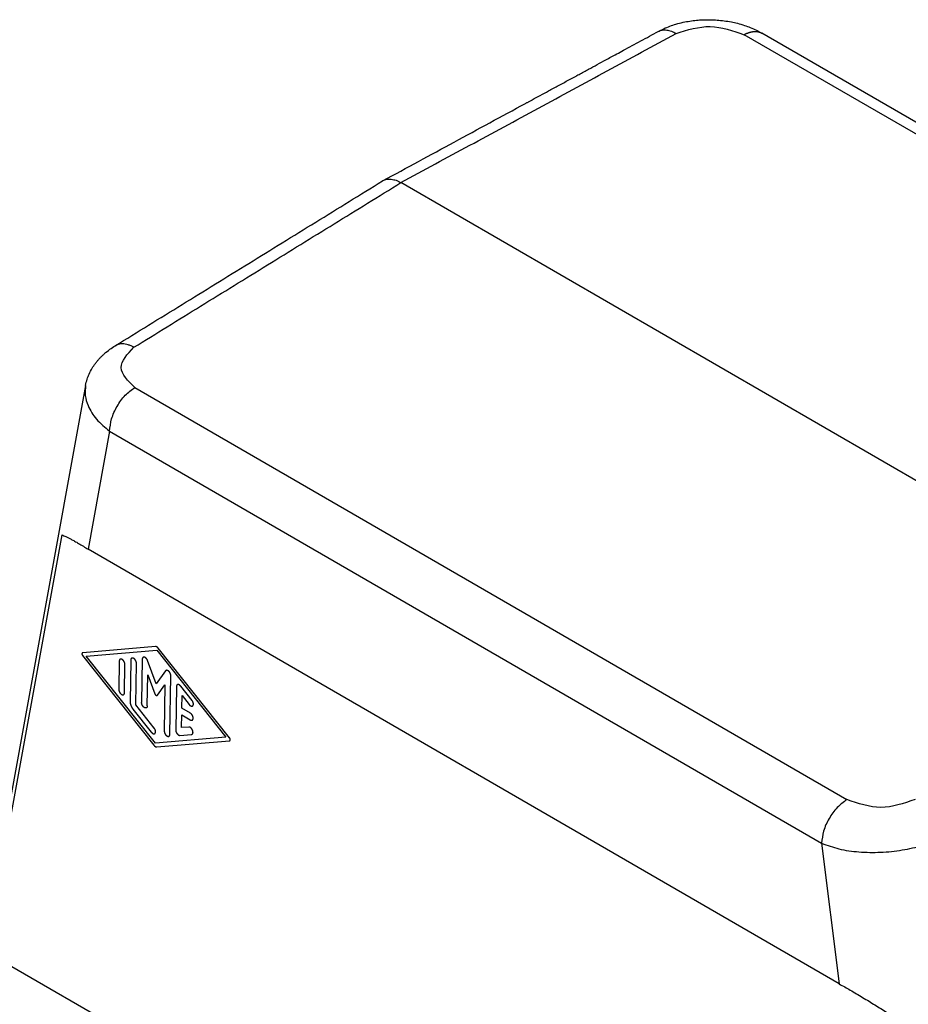
# Model space of a CAD drawing. Units: millimetres. Extents: x -297 to 0, y 0 to 210.
# Drawn here: x -283 to -268, y 160 to 177 of the extents above; entities that cross this region are included whole.
import ezdxf

# ---------------------------------------------------------------- set-up
doc = ezdxf.new("R2010")
doc.units = ezdxf.units.MM

msp = doc.modelspace()

# ---------------------------------------------------------------- linework, layer by layer
at = {"color": 2, "linetype": 'Continuous'}
for p, q in [((-259.173, 169.45), (-270.927, 176.253)), ((-263.566, 166.272), (-276.592, 173.811)), ((-280.985, 170.431), (-269.232, 163.629)), ((-281.402, 169.709), (-281.757, 167.762)), ((-281.402, 169.709), (-269.648, 162.907)), ((-282.191, 167.996), (-283.365, 161.555)), ((-269.357, 160.585), (-281.757, 167.762)), ((-280.645, 166.154), (-281.846, 166.051)), ((-281.787, 165.993), (-280.623, 166.093)), ((-280.623, 166.093), (-279.481, 164.658)), ((-279.421, 164.648), (-280.598, 166.127)), ((-281.847, 166.004), (-280.67, 164.525)), ((-280.646, 164.559), (-281.787, 165.993)), ((-281.052, 165.931), (-281.063, 165.244)), ((-280.862, 165.946), (-280.873, 165.229)), ((-281.243, 165.914), (-281.25, 165.447)), ((-281.156, 165.392), (-281.149, 165.859)), ((-280.969, 165.19), (-280.958, 165.876)), ((-280.631, 165.54), (-280.774, 165.923)), ((-280.779, 165.174), (-280.771, 165.687)), ((-280.771, 165.687), (-280.654, 165.373)), ((-280.479, 165.752), (-280.631, 165.54)), ((-280.406, 164.705), (-280.391, 165.673)), ((-280.613, 165.35), (-280.489, 165.523)), ((-280.489, 165.523), (-280.5, 164.76)), ((-280.299, 165.494), (-280.31, 164.776)), ((-280.041, 165.266), (-280.228, 165.5)), ((-280.209, 165.135), (-280.206, 165.345)), ((-280.206, 165.345), (-280.09, 165.198)), ((-281.017, 165.122), (-280.714, 164.741)), ((-280.666, 164.809), (-280.969, 165.19)), ((-280.068, 165.053), (-280.209, 165.135)), ((-280.214, 164.816), (-280.211, 165.026)), ((-280.211, 165.026), (-280.07, 164.944)), ((-280.095, 164.826), (-280.214, 164.816)), ((-279.481, 164.658), (-280.646, 164.559)), ((-280.24, 164.688), (-280.05, 164.704)), ((-280.623, 164.498), (-279.422, 164.6)), ((-269.648, 162.907), (-269.357, 160.585)), ((-268.328, 152.371), (-283.013, 160.87))]:
    msp.add_line(p, q, dxfattribs=at)
at = {"color": 4, "linetype": 'Continuous'}
for p, q in [((-270.633, 176.278), (-270.633, 176.278)), ((-258.88, 169.476), (-270.633, 176.278)), ((-281.798, 170.465), (-283.635, 160.386))]:
    msp.add_line(p, q, dxfattribs=at)
msp.add_arc((-276.793, 173.669), 0.2, 118.4677, 121.6501, dxfattribs=at)
for points, knots in [([(-272.345, 176.307), (-272.315, 176.323), (-272.252, 176.355), (-272.154, 176.395), (-272.048, 176.431), (-271.938, 176.458), (-271.824, 176.479), (-271.716, 176.492), (-271.603, 176.5), (-271.489, 176.501), (-271.372, 176.496), (-271.255, 176.484), (-271.143, 176.466), (-271.031, 176.44), (-270.928, 176.41), (-270.822, 176.372), (-270.726, 176.329), (-270.663, 176.295), (-270.633, 176.278)], [0, 0, 0, 0, 0.100762, 0.212742, 0.316433, 0.437541, 0.552275, 0.663198, 0.765743, 0.890354, 1.004663, 1.119236, 1.241924, 1.343201, 1.463477, 1.565454, 1.679249, 1.780372, 1.780372, 1.780372, 1.780372]), ([(-274.538, 175.118), (-274.532, 175.121), (-274.521, 175.127), (-274.497, 175.14), (-274.464, 175.158), (-274.394, 175.196), (-274.291, 175.251), (-274.147, 175.33), (-273.99, 175.415), (-273.862, 175.484), (-273.777, 175.53), (-273.734, 175.554), (-273.693, 175.576), (-273.639, 175.606), (-273.573, 175.641), (-273.473, 175.695), (-273.352, 175.761), (-273.228, 175.829), (-273.121, 175.887), (-273.025, 175.939), (-272.861, 176.027), (-272.633, 176.151), (-272.441, 176.255), (-272.345, 176.307)], [0, 0, 0, 0, 0.018303, 0.037231, 0.082972, 0.129023, 0.278908, 0.431489, 0.621819, 0.814759, 0.866917, 0.912268, 0.962885, 1.007568, 1.096853, 1.185476, 1.34952, 1.512114, 1.608999, 1.714073, 1.839429, 2.166716, 2.494003, 2.494003, 2.494003, 2.494003]), ([(-272.345, 176.307), (-272.345, 176.307), (-272.345, 176.307), (-272.345, 176.307), (-272.345, 176.307)], [0, 0, 0, 0, 0.00000559692, 0.00001119384, 0.00001119384, 0.00001119384, 0.00001119384]), ([(-281.798, 170.465), (-281.79, 170.499), (-281.776, 170.563), (-281.739, 170.658), (-281.693, 170.746), (-281.644, 170.817), (-281.604, 170.869), (-281.568, 170.909), (-281.53, 170.948), (-281.474, 171.001), (-281.402, 171.059), (-281.339, 171.1), (-281.309, 171.119)], [0, 0, 0, 0, 0.103834, 0.195874, 0.3062931, 0.3999325, 0.4539659, 0.5035835, 0.5619411, 0.6158869, 0.7344311, 0.8409293, 0.8409293, 0.8409293, 0.8409293]), ([(-281.309, 171.119), (-281.309, 171.119), (-281.309, 171.119), (-281.309, 171.119), (-281.309, 171.119), (-281.309, 171.119), (-281.309, 171.119)], [0, 0, 0, 0, 0.00001191053, 0.00002382105, 0.00003573154, 0.00004764202, 0.00004764202, 0.00004764202, 0.00004764202]), ([(-281.798, 170.465), (-281.798, 170.465), (-281.798, 170.465), (-281.798, 170.465), (-281.798, 170.465), (-281.798, 170.465), (-281.798, 170.465)], [0, 0, 0, 0, 0.000061564, 0.000123128, 0.000184692, 0.000246256, 0.000246256, 0.000246256, 0.000246256])]:
    msp.add_open_spline(points, degree=3, knots=knots, dxfattribs=at)
at = {"color": 2, "linetype": 'Continuous'}
for points, knots in [([(-272.345, 176.307), (-272.324, 176.316), (-272.279, 176.335), (-272.217, 176.333), (-272.167, 176.324), (-272.127, 176.311), (-272.088, 176.294), (-272.063, 176.28), (-272.052, 176.273)], [0, 0, 0, 0, 0.0695014, 0.1440197, 0.1794982, 0.2238555, 0.2683995, 0.3083065, 0.3083065, 0.3083065, 0.3083065]), ([(-272.052, 176.273), (-271.863, 176.332), (-271.486, 176.45), (-271.113, 176.318), (-270.927, 176.253)], [0, 0, 0, 0, 0.575614, 1.152605, 1.152605, 1.152605, 1.152605]), ([(-270.927, 176.253), (-270.923, 176.255), (-270.915, 176.259), (-270.903, 176.265), (-270.892, 176.27), (-270.88, 176.276), (-270.869, 176.28), (-270.857, 176.285), (-270.846, 176.289), (-270.834, 176.292), (-270.823, 176.296), (-270.812, 176.298), (-270.801, 176.301), (-270.79, 176.303), (-270.779, 176.304), (-270.768, 176.305), (-270.758, 176.306), (-270.747, 176.307), (-270.737, 176.306), (-270.726, 176.306), (-270.716, 176.305), (-270.706, 176.304), (-270.697, 176.302), (-270.687, 176.3), (-270.678, 176.297), (-270.669, 176.294), (-270.66, 176.291), (-270.651, 176.287), (-270.642, 176.283), (-270.637, 176.28), (-270.634, 176.279), (-270.633, 176.278), (-270.633, 176.278)], [0, 0, 0, 0, 0.0132331, 0.0262782, 0.0391338, 0.051799, 0.0642731, 0.0765564, 0.0886493, 0.1005533, 0.1122701, 0.1238025, 0.1351537, 0.1463276, 0.1573291, 0.1681636, 0.1788375, 0.1893576, 0.199732, 0.2099692, 0.2200786, 0.2300703, 0.2399553, 0.249745, 0.2594516, 0.269088, 0.2786672, 0.2882031, 0.2977095, 0.3072006, 0.3075207, 0.3078408, 0.3078408, 0.3078408, 0.3078408]), ([(-276.888, 173.844), (-276.867, 173.853), (-276.823, 173.871), (-276.761, 173.87), (-276.711, 173.861), (-276.67, 173.849), (-276.631, 173.833), (-276.604, 173.818), (-276.592, 173.811)], [0, 0, 0, 0, 0.0675235, 0.1400093, 0.1825827, 0.2206184, 0.2679796, 0.3101605, 0.3101605, 0.3101605, 0.3101605]), ([(-281.001, 171.093), (-281.017, 171.102), (-281.047, 171.118), (-281.095, 171.136), (-281.143, 171.147), (-281.19, 171.152), (-281.235, 171.148), (-281.269, 171.139), (-281.293, 171.128), (-281.304, 171.122), (-281.309, 171.119)], [0, 0, 0, 0, 0.0523814, 0.1033759, 0.1524578, 0.1993271, 0.2440083, 0.2869026, 0.3051481, 0.3232678, 0.3232678, 0.3232678, 0.3232678]), ([(-280.985, 170.431), (-281.097, 170.54), (-281.321, 170.756), (-281.108, 170.981), (-281.001, 171.093)], [0, 0, 0, 0, 0.399022, 0.7941818, 0.7941818, 0.7941818, 0.7941818]), ([(-281.798, 170.465), (-281.803, 170.409), (-281.813, 170.296), (-281.755, 170.1), (-281.623, 169.89), (-281.479, 169.772), (-281.402, 169.709)], [0, 0, 0, 0, 0.1656855, 0.3398955, 0.601433, 0.8970507, 0.8970507, 0.8970507, 0.8970507]), ([(-281.402, 169.709), (-281.394, 169.777), (-281.378, 169.921), (-281.283, 170.122), (-281.156, 170.304), (-281.04, 170.39), (-280.985, 170.431)], [0, 0, 0, 0, 0.2049093, 0.4310269, 0.6572517, 0.8624495, 0.8624495, 0.8624495, 0.8624495]), ([(-282.191, 167.996), (-282.169, 167.988), (-282.117, 167.968), (-282.057, 167.936), (-282.009, 167.911), (-281.978, 167.893), (-281.947, 167.876), (-281.897, 167.847), (-281.835, 167.81), (-281.782, 167.777), (-281.757, 167.762)], [0, 0, 0, 0, 0.0700782, 0.1681338, 0.2032334, 0.2335491, 0.2753228, 0.3096862, 0.4047292, 0.4946071, 0.4946071, 0.4946071, 0.4946071]), ([(-280.598, 166.127), (-280.599, 166.128), (-280.601, 166.13), (-280.604, 166.133), (-280.607, 166.136), (-280.61, 166.139), (-280.613, 166.142), (-280.616, 166.144), (-280.619, 166.146), (-280.622, 166.148), (-280.625, 166.149), (-280.627, 166.15), (-280.63, 166.152), (-280.633, 166.153), (-280.636, 166.153), (-280.639, 166.154), (-280.642, 166.154), (-280.644, 166.154), (-280.645, 166.154)], [0, 0, 0, 0, 0.00442326, 0.00872993, 0.01290226, 0.01692564, 0.02078845, 0.02448239, 0.02800212, 0.03134537, 0.03459063, 0.03780843, 0.04098718, 0.04411658, 0.04718847, 0.05019748, 0.05314175, 0.05602352, 0.05602352, 0.05602352, 0.05602352]), ([(-281.851, 166.05), (-281.851, 166.05), (-281.851, 166.05), (-281.852, 166.049), (-281.853, 166.049), (-281.853, 166.048), (-281.854, 166.047), (-281.855, 166.046), (-281.856, 166.045), (-281.856, 166.044), (-281.857, 166.043), (-281.857, 166.042), (-281.858, 166.041), (-281.858, 166.04), (-281.858, 166.038), (-281.858, 166.037), (-281.858, 166.036), (-281.858, 166.034), (-281.858, 166.033), (-281.858, 166.031), (-281.858, 166.03), (-281.858, 166.028), (-281.858, 166.026), (-281.857, 166.025), (-281.857, 166.023), (-281.856, 166.021), (-281.856, 166.019), (-281.855, 166.017), (-281.854, 166.016), (-281.853, 166.014), (-281.852, 166.012), (-281.851, 166.01), (-281.85, 166.009), (-281.849, 166.007), (-281.848, 166.005), (-281.847, 166.004), (-281.847, 166.004)], [0, 0, 0, 0, 0.00035328, 0.00070674, 0.00180222, 0.00290558, 0.00402099, 0.00515196, 0.0063012, 0.00747056, 0.00866097, 0.00987249, 0.01120483, 0.01255914, 0.01393282, 0.01532265, 0.0167249, 0.0181366, 0.01959281, 0.02111439, 0.02270059, 0.02434978, 0.02605954, 0.02782657, 0.02964669, 0.03151486, 0.03342528, 0.03537135, 0.03734588, 0.03934111, 0.04134893, 0.04336096, 0.04536874, 0.04736389, 0.04933829, 0.05128418, 0.05128418, 0.05128418, 0.05128418]), ([(-281.846, 166.051), (-281.846, 166.051), (-281.847, 166.051), (-281.848, 166.051), (-281.848, 166.051), (-281.849, 166.051), (-281.849, 166.051), (-281.85, 166.05), (-281.851, 166.05), (-281.851, 166.05), (-281.851, 166.05)], [0, 0, 0, 0, 0.000660941, 0.001316316, 0.001966718, 0.002612833, 0.003255428, 0.003895336, 0.004533448, 0.00517069, 0.00517069, 0.00517069, 0.00517069]), ([(-281.228, 165.944), (-281.229, 165.944), (-281.23, 165.943), (-281.232, 165.942), (-281.233, 165.941), (-281.235, 165.939), (-281.236, 165.938), (-281.237, 165.936), (-281.238, 165.934), (-281.239, 165.932), (-281.24, 165.93), (-281.241, 165.928), (-281.241, 165.925), (-281.242, 165.923), (-281.242, 165.921), (-281.242, 165.918), (-281.243, 165.916), (-281.243, 165.914), (-281.243, 165.914)], [0, 0, 0, 0, 0.00204118, 0.0040905, 0.0061553, 0.0082422, 0.01035679, 0.01250342, 0.0146851, 0.01690346, 0.01915879, 0.02145015, 0.02377549, 0.02613182, 0.02851536, 0.03092176, 0.03334619, 0.03578356, 0.03578356, 0.03578356, 0.03578356]), ([(-281.149, 165.859), (-281.149, 165.86), (-281.149, 165.863), (-281.149, 165.867), (-281.149, 165.871), (-281.15, 165.875), (-281.151, 165.88), (-281.152, 165.883), (-281.153, 165.886), (-281.154, 165.889), (-281.155, 165.891), (-281.156, 165.893), (-281.157, 165.896), (-281.158, 165.898), (-281.159, 165.9), (-281.16, 165.903), (-281.161, 165.905), (-281.163, 165.907), (-281.164, 165.909), (-281.165, 165.911), (-281.167, 165.914), (-281.168, 165.916), (-281.17, 165.918), (-281.171, 165.92), (-281.173, 165.922), (-281.174, 165.923), (-281.176, 165.925), (-281.178, 165.928), (-281.181, 165.93), (-281.184, 165.933), (-281.187, 165.936), (-281.19, 165.938), (-281.192, 165.939), (-281.193, 165.94), (-281.194, 165.941), (-281.195, 165.941), (-281.196, 165.942), (-281.198, 165.943), (-281.2, 165.944), (-281.203, 165.945), (-281.206, 165.946), (-281.208, 165.947), (-281.211, 165.947), (-281.213, 165.947), (-281.216, 165.947), (-281.218, 165.947), (-281.221, 165.947), (-281.223, 165.947), (-281.224, 165.946), (-281.226, 165.946), (-281.227, 165.945), (-281.228, 165.945), (-281.228, 165.944)], [0, 0, 0, 0, 0.0037292, 0.0076731, 0.0118276, 0.0161837, 0.0207284, 0.0254436, 0.0278583, 0.0303069, 0.0327859, 0.0352915, 0.0378198, 0.0403669, 0.0429284, 0.0455001, 0.0480775, 0.0506563, 0.0532318, 0.0557998, 0.0583557, 0.0608954, 0.0634146, 0.0659094, 0.0683759, 0.0708105, 0.0732098, 0.0755708, 0.0801661, 0.0845773, 0.0887897, 0.0927932, 0.094715, 0.0965828, 0.0974964, 0.0983978, 0.0992958, 0.1001923, 0.1037573, 0.1072776, 0.1099536, 0.1125891, 0.1151803, 0.1177249, 0.1202225, 0.1226752, 0.1250872, 0.1274652, 0.1288632, 0.1302544, 0.131641, 0.1330253, 0.1330253, 0.1330253, 0.1330253]), ([(-281.038, 165.962), (-281.038, 165.961), (-281.04, 165.961), (-281.041, 165.96), (-281.043, 165.958), (-281.044, 165.957), (-281.046, 165.955), (-281.047, 165.953), (-281.048, 165.951), (-281.049, 165.949), (-281.05, 165.947), (-281.05, 165.945), (-281.051, 165.943), (-281.052, 165.941), (-281.052, 165.938), (-281.052, 165.936), (-281.052, 165.933), (-281.052, 165.932), (-281.052, 165.931)], [0, 0, 0, 0, 0.00204118, 0.0040905, 0.0061553, 0.0082422, 0.01035679, 0.01250342, 0.0146851, 0.01690346, 0.01915879, 0.02145015, 0.02377549, 0.02613182, 0.02851536, 0.03092176, 0.03334619, 0.03578356, 0.03578356, 0.03578356, 0.03578356]), ([(-280.958, 165.876), (-280.958, 165.878), (-280.958, 165.88), (-280.959, 165.884), (-280.959, 165.888), (-280.96, 165.893), (-280.961, 165.897), (-280.962, 165.901), (-280.963, 165.904), (-280.964, 165.906), (-280.965, 165.908), (-280.965, 165.911), (-280.966, 165.913), (-280.968, 165.915), (-280.969, 165.918), (-280.97, 165.92), (-280.971, 165.922), (-280.972, 165.924), (-280.974, 165.927), (-280.975, 165.929), (-280.976, 165.931), (-280.978, 165.933), (-280.979, 165.935), (-280.981, 165.937), (-280.982, 165.939), (-280.984, 165.941), (-280.986, 165.943), (-280.988, 165.945), (-280.99, 165.948), (-280.994, 165.951), (-280.997, 165.953), (-281, 165.955), (-281.002, 165.957), (-281.003, 165.958), (-281.004, 165.958), (-281.005, 165.959), (-281.006, 165.959), (-281.007, 165.96), (-281.01, 165.961), (-281.013, 165.962), (-281.015, 165.963), (-281.018, 165.964), (-281.021, 165.964), (-281.023, 165.965), (-281.026, 165.965), (-281.028, 165.965), (-281.03, 165.964), (-281.032, 165.964), (-281.034, 165.964), (-281.035, 165.963), (-281.037, 165.962), (-281.037, 165.962), (-281.038, 165.962)], [0, 0, 0, 0, 0.0037292, 0.0076731, 0.0118276, 0.0161837, 0.0207284, 0.0254436, 0.0278583, 0.0303069, 0.0327859, 0.0352915, 0.0378198, 0.0403669, 0.0429284, 0.0455001, 0.0480775, 0.0506563, 0.0532318, 0.0557998, 0.0583557, 0.0608954, 0.0634146, 0.0659094, 0.0683759, 0.0708105, 0.0732098, 0.0755708, 0.0801661, 0.0845773, 0.0887897, 0.0927932, 0.094715, 0.0965828, 0.0974964, 0.0983978, 0.0992958, 0.1001923, 0.1037573, 0.1072776, 0.1099536, 0.1125891, 0.1151803, 0.1177249, 0.1202225, 0.1226752, 0.1250872, 0.1274652, 0.1288632, 0.1302544, 0.131641, 0.1330253, 0.1330253, 0.1330253, 0.1330253]), ([(-280.848, 165.977), (-280.848, 165.977), (-280.849, 165.976), (-280.851, 165.975), (-280.853, 165.973), (-280.854, 165.972), (-280.855, 165.97), (-280.857, 165.968), (-280.858, 165.966), (-280.859, 165.964), (-280.859, 165.962), (-280.86, 165.96), (-280.861, 165.958), (-280.861, 165.956), (-280.862, 165.953), (-280.862, 165.951), (-280.862, 165.948), (-280.862, 165.947), (-280.862, 165.946)], [0, 0, 0, 0, 0.00204118, 0.0040905, 0.0061553, 0.0082422, 0.01035679, 0.01250342, 0.0146851, 0.01690346, 0.01915879, 0.02145015, 0.02377549, 0.02613182, 0.02851536, 0.03092176, 0.03334619, 0.03578356, 0.03578356, 0.03578356, 0.03578356]), ([(-280.774, 165.923), (-280.774, 165.924), (-280.775, 165.926), (-280.777, 165.93), (-280.779, 165.933), (-280.78, 165.937), (-280.782, 165.94), (-280.785, 165.944), (-280.787, 165.947), (-280.789, 165.95), (-280.791, 165.953), (-280.794, 165.956), (-280.796, 165.959), (-280.799, 165.961), (-280.801, 165.964), (-280.804, 165.966), (-280.806, 165.968), (-280.809, 165.97), (-280.811, 165.972), (-280.814, 165.973), (-280.816, 165.975), (-280.819, 165.976), (-280.821, 165.977), (-280.824, 165.978), (-280.826, 165.979), (-280.829, 165.979), (-280.831, 165.98), (-280.833, 165.98), (-280.836, 165.98), (-280.838, 165.98), (-280.84, 165.98), (-280.842, 165.979), (-280.845, 165.978), (-280.846, 165.978), (-280.847, 165.977), (-280.847, 165.977), (-280.848, 165.977)], [0, 0, 0, 0, 0.0038629, 0.0077786, 0.011732, 0.0157073, 0.019688, 0.0236579, 0.0276007, 0.0315007, 0.035343, 0.0391137, 0.0428001, 0.0463911, 0.049877, 0.0532499, 0.0565035, 0.0596331, 0.0626357, 0.0655099, 0.0682875, 0.0710437, 0.0737761, 0.0764774, 0.0791415, 0.0817636, 0.0841698, 0.0865351, 0.0888596, 0.0911454, 0.0933961, 0.0956174, 0.0978162, 0.1000008, 0.1006244, 0.1012477, 0.1012477, 0.1012477, 0.1012477]), ([(-280.471, 165.759), (-280.471, 165.759), (-280.472, 165.758), (-280.473, 165.757), (-280.474, 165.757), (-280.475, 165.756), (-280.476, 165.755), (-280.477, 165.754), (-280.478, 165.753), (-280.479, 165.752), (-280.479, 165.752)], [0, 0, 0, 0, 0.00132083, 0.00264393, 0.00397137, 0.00530514, 0.00664709, 0.0079989, 0.00936208, 0.01073791, 0.01073791, 0.01073791, 0.01073791]), ([(-280.391, 165.673), (-280.391, 165.675), (-280.391, 165.677), (-280.392, 165.681), (-280.392, 165.685), (-280.393, 165.69), (-280.394, 165.694), (-280.395, 165.698), (-280.396, 165.701), (-280.397, 165.703), (-280.398, 165.705), (-280.398, 165.708), (-280.399, 165.71), (-280.401, 165.712), (-280.402, 165.715), (-280.403, 165.717), (-280.404, 165.719), (-280.405, 165.722), (-280.407, 165.724), (-280.408, 165.726), (-280.409, 165.728), (-280.411, 165.73), (-280.412, 165.732), (-280.414, 165.734), (-280.415, 165.736), (-280.417, 165.738), (-280.419, 165.74), (-280.421, 165.742), (-280.423, 165.745), (-280.427, 165.748), (-280.43, 165.75), (-280.433, 165.752), (-280.435, 165.754), (-280.436, 165.755), (-280.437, 165.755), (-280.438, 165.756), (-280.439, 165.756), (-280.44, 165.757), (-280.443, 165.758), (-280.446, 165.759), (-280.448, 165.76), (-280.451, 165.761), (-280.454, 165.761), (-280.456, 165.762), (-280.459, 165.762), (-280.461, 165.762), (-280.463, 165.761), (-280.465, 165.761), (-280.467, 165.761), (-280.468, 165.76), (-280.47, 165.759), (-280.47, 165.759), (-280.471, 165.759)], [0, 0, 0, 0, 0.0037292, 0.0076731, 0.0118276, 0.0161837, 0.0207284, 0.0254436, 0.0278583, 0.0303069, 0.0327859, 0.0352915, 0.0378198, 0.0403669, 0.0429284, 0.0455001, 0.0480775, 0.0506563, 0.0532318, 0.0557998, 0.0583557, 0.0608954, 0.0634146, 0.0659094, 0.0683759, 0.0708105, 0.0732098, 0.0755708, 0.0801661, 0.0845773, 0.0887897, 0.0927932, 0.094715, 0.0965828, 0.0974964, 0.0983978, 0.0992958, 0.1001923, 0.1037573, 0.1072776, 0.1099536, 0.1125891, 0.1151803, 0.1177249, 0.1202225, 0.1226752, 0.1250872, 0.1274652, 0.1288632, 0.1302544, 0.131641, 0.1330253, 0.1330253, 0.1330253, 0.1330253]), ([(-281.25, 165.447), (-281.25, 165.445), (-281.25, 165.443), (-281.249, 165.439), (-281.249, 165.435), (-281.248, 165.43), (-281.247, 165.426), (-281.246, 165.422), (-281.245, 165.419), (-281.244, 165.417), (-281.244, 165.415), (-281.243, 165.412), (-281.242, 165.41), (-281.241, 165.408), (-281.239, 165.405), (-281.238, 165.403), (-281.237, 165.401), (-281.236, 165.398), (-281.234, 165.396), (-281.233, 165.394), (-281.232, 165.392), (-281.23, 165.39), (-281.229, 165.388), (-281.227, 165.386), (-281.226, 165.384), (-281.224, 165.382), (-281.223, 165.38), (-281.22, 165.378), (-281.218, 165.375), (-281.214, 165.372), (-281.211, 165.37), (-281.208, 165.368), (-281.206, 165.366), (-281.205, 165.365), (-281.204, 165.365), (-281.203, 165.364), (-281.202, 165.364), (-281.201, 165.363), (-281.198, 165.362), (-281.195, 165.361), (-281.193, 165.36), (-281.19, 165.359), (-281.188, 165.359), (-281.185, 165.358), (-281.182, 165.358), (-281.18, 165.358), (-281.178, 165.359), (-281.176, 165.359), (-281.174, 165.359), (-281.173, 165.36), (-281.171, 165.361), (-281.171, 165.361), (-281.17, 165.361)], [0, 0, 0, 0, 0.0037292, 0.0076731, 0.0118276, 0.0161837, 0.0207284, 0.0254436, 0.0278583, 0.0303069, 0.0327859, 0.0352915, 0.0378198, 0.0403669, 0.0429284, 0.0455001, 0.0480775, 0.0506563, 0.0532318, 0.0557998, 0.0583557, 0.0608954, 0.0634146, 0.0659094, 0.0683759, 0.0708105, 0.0732098, 0.0755708, 0.0801661, 0.0845773, 0.0887897, 0.0927932, 0.094715, 0.0965828, 0.0974964, 0.0983978, 0.0992958, 0.1001923, 0.1037573, 0.1072776, 0.1099536, 0.1125891, 0.1151803, 0.1177249, 0.1202225, 0.1226752, 0.1250872, 0.1274652, 0.1288632, 0.1302544, 0.131641, 0.1330253, 0.1330253, 0.1330253, 0.1330253]), ([(-280.284, 165.525), (-280.285, 165.524), (-280.286, 165.523), (-280.288, 165.522), (-280.289, 165.521), (-280.291, 165.519), (-280.292, 165.518), (-280.293, 165.516), (-280.294, 165.514), (-280.295, 165.512), (-280.296, 165.51), (-280.297, 165.508), (-280.298, 165.506), (-280.298, 165.503), (-280.298, 165.501), (-280.299, 165.498), (-280.299, 165.496), (-280.299, 165.494), (-280.299, 165.494)], [0, 0, 0, 0, 0.00204118, 0.0040905, 0.0061553, 0.0082422, 0.01035679, 0.01250342, 0.0146851, 0.01690346, 0.01915879, 0.02145015, 0.02377549, 0.02613182, 0.02851536, 0.03092176, 0.03334619, 0.03578356, 0.03578356, 0.03578356, 0.03578356]), ([(-280.228, 165.5), (-280.228, 165.501), (-280.229, 165.502), (-280.231, 165.504), (-280.233, 165.506), (-280.235, 165.508), (-280.237, 165.51), (-280.238, 165.512), (-280.24, 165.513), (-280.243, 165.515), (-280.246, 165.518), (-280.248, 165.52), (-280.25, 165.521), (-280.251, 165.521), (-280.252, 165.522), (-280.253, 165.522), (-280.255, 165.523), (-280.256, 165.524), (-280.258, 165.525), (-280.26, 165.525), (-280.262, 165.526), (-280.264, 165.526), (-280.266, 165.527), (-280.267, 165.527), (-280.269, 165.527), (-280.271, 165.528), (-280.273, 165.528), (-280.275, 165.527), (-280.276, 165.527), (-280.278, 165.527), (-280.28, 165.527), (-280.281, 165.526), (-280.283, 165.525), (-280.284, 165.525), (-280.284, 165.525)], [0, 0, 0, 0, 0.00275019, 0.0054591, 0.00812212, 0.01073508, 0.01329422, 0.01579624, 0.01823828, 0.02061796, 0.0251825, 0.02948055, 0.03051305, 0.03152867, 0.03253396, 0.03353742, 0.03553748, 0.03752609, 0.03950049, 0.04145812, 0.04339665, 0.04531408, 0.04720876, 0.04907951, 0.05092563, 0.052747, 0.05454412, 0.0563181, 0.05807072, 0.0598044, 0.06152215, 0.0632275, 0.06492442, 0.06661719, 0.06661719, 0.06661719, 0.06661719]), ([(-281.17, 165.361), (-281.17, 165.362), (-281.168, 165.362), (-281.167, 165.363), (-281.165, 165.365), (-281.164, 165.366), (-281.162, 165.368), (-281.161, 165.37), (-281.16, 165.372), (-281.159, 165.374), (-281.158, 165.376), (-281.158, 165.378), (-281.157, 165.38), (-281.156, 165.382), (-281.156, 165.385), (-281.156, 165.387), (-281.156, 165.39), (-281.156, 165.391), (-281.156, 165.392)], [0, 0, 0, 0, 0.00204118, 0.0040905, 0.0061553, 0.0082422, 0.01035679, 0.01250342, 0.0146851, 0.01690346, 0.01915879, 0.02145015, 0.02377549, 0.02613182, 0.02851536, 0.03092176, 0.03334619, 0.03578356, 0.03578356, 0.03578356, 0.03578356]), ([(-280.654, 165.373), (-280.654, 165.373), (-280.653, 165.372), (-280.652, 165.37), (-280.652, 165.368), (-280.651, 165.366), (-280.65, 165.365), (-280.649, 165.363), (-280.648, 165.361), (-280.646, 165.36), (-280.645, 165.358), (-280.644, 165.357), (-280.643, 165.355), (-280.642, 165.354), (-280.64, 165.353), (-280.639, 165.352), (-280.638, 165.351), (-280.637, 165.35), (-280.635, 165.349), (-280.634, 165.348), (-280.633, 165.347), (-280.632, 165.347), (-280.63, 165.346), (-280.629, 165.346), (-280.628, 165.345), (-280.627, 165.345), (-280.625, 165.345), (-280.624, 165.345), (-280.623, 165.345), (-280.622, 165.345), (-280.621, 165.345), (-280.62, 165.345), (-280.619, 165.346), (-280.618, 165.346), (-280.617, 165.346), (-280.617, 165.346), (-280.617, 165.346)], [0, 0, 0, 0, 0.00193143, 0.00388929, 0.00586601, 0.00785364, 0.00984403, 0.01182897, 0.01380037, 0.01575037, 0.0176715, 0.01955684, 0.02140004, 0.02319555, 0.02493851, 0.02662496, 0.02825174, 0.02981654, 0.03131785, 0.03275497, 0.03414377, 0.03552185, 0.03688805, 0.0382387, 0.03957077, 0.0408818, 0.04208491, 0.04326753, 0.0444298, 0.04557269, 0.04669807, 0.0478087, 0.04890809, 0.05000042, 0.05031219, 0.05062385, 0.05062385, 0.05062385, 0.05062385]), ([(-280.617, 165.346), (-280.617, 165.346), (-280.616, 165.347), (-280.616, 165.347), (-280.615, 165.347), (-280.615, 165.348), (-280.614, 165.348), (-280.614, 165.349), (-280.614, 165.349), (-280.613, 165.35), (-280.613, 165.35)], [0, 0, 0, 0, 0.000660413, 0.001321964, 0.001985686, 0.00265257, 0.003323543, 0.003999448, 0.004681037, 0.005368951, 0.005368951, 0.005368951, 0.005368951]), ([(-281.063, 165.244), (-281.063, 165.242), (-281.063, 165.237), (-281.062, 165.231), (-281.062, 165.223), (-281.061, 165.217), (-281.06, 165.212), (-281.059, 165.208), (-281.058, 165.204), (-281.057, 165.2), (-281.056, 165.196), (-281.055, 165.192), (-281.053, 165.188), (-281.052, 165.184), (-281.05, 165.18), (-281.049, 165.176), (-281.047, 165.172), (-281.045, 165.168), (-281.043, 165.164), (-281.041, 165.16), (-281.039, 165.156), (-281.037, 165.152), (-281.035, 165.148), (-281.032, 165.144), (-281.03, 165.14), (-281.028, 165.136), (-281.025, 165.133), (-281.022, 165.129), (-281.02, 165.125), (-281.018, 165.123), (-281.017, 165.122)], [0, 0, 0, 0, 0.006551, 0.013436, 0.0206503, 0.0281837, 0.0320658, 0.0360214, 0.0400476, 0.0441414, 0.0482992, 0.052517, 0.0567908, 0.0611159, 0.0654876, 0.0699009, 0.0743503, 0.0788304, 0.0833355, 0.0878597, 0.092397, 0.0969414, 0.1014867, 0.1060268, 0.1105557, 0.1150674, 0.1195559, 0.1240155, 0.1284405, 0.1328256, 0.1328256, 0.1328256, 0.1328256]), ([(-280.779, 165.174), (-280.779, 165.173), (-280.779, 165.172), (-280.779, 165.169), (-280.779, 165.167), (-280.78, 165.164), (-280.78, 165.162), (-280.781, 165.16), (-280.782, 165.158), (-280.782, 165.156), (-280.783, 165.154), (-280.785, 165.152), (-280.786, 165.15), (-280.787, 165.148), (-280.788, 165.147), (-280.79, 165.145), (-280.792, 165.144), (-280.793, 165.143), (-280.795, 165.142), (-280.796, 165.142), (-280.797, 165.141), (-280.799, 165.141), (-280.801, 165.14), (-280.803, 165.14), (-280.806, 165.14), (-280.808, 165.14), (-280.811, 165.14), (-280.813, 165.141), (-280.816, 165.142), (-280.819, 165.143), (-280.822, 165.144), (-280.824, 165.145), (-280.826, 165.146), (-280.826, 165.146), (-280.827, 165.147), (-280.828, 165.147), (-280.83, 165.148), (-280.832, 165.15), (-280.834, 165.152), (-280.838, 165.154), (-280.841, 165.157), (-280.844, 165.16), (-280.846, 165.162), (-280.847, 165.164), (-280.849, 165.166), (-280.85, 165.168), (-280.852, 165.17), (-280.853, 165.172), (-280.855, 165.174), (-280.856, 165.176), (-280.858, 165.178), (-280.859, 165.18), (-280.86, 165.183), (-280.862, 165.185), (-280.863, 165.187), (-280.864, 165.19), (-280.865, 165.192), (-280.866, 165.194), (-280.867, 165.197), (-280.868, 165.199), (-280.868, 165.201), (-280.869, 165.204), (-280.87, 165.208), (-280.871, 165.212), (-280.872, 165.217), (-280.873, 165.221), (-280.873, 165.225), (-280.873, 165.227), (-280.873, 165.229)], [0, 0, 0, 0, 0.0024374, 0.0048618, 0.0072682, 0.0096517, 0.0120081, 0.0143334, 0.0166248, 0.0188801, 0.0210984, 0.0232801, 0.0254268, 0.0275413, 0.0296282, 0.0316931, 0.0337424, 0.0357836, 0.0371679, 0.0385544, 0.0399456, 0.0413436, 0.0437216, 0.0461336, 0.0485863, 0.051084, 0.0536285, 0.0562197, 0.0588553, 0.0615312, 0.0650515, 0.0686165, 0.069513, 0.070411, 0.0713124, 0.072226, 0.0740939, 0.0760156, 0.0800192, 0.0842315, 0.0886427, 0.093238, 0.095599, 0.0979984, 0.100433, 0.1028995, 0.1053942, 0.1079135, 0.1104531, 0.1130091, 0.115577, 0.1181526, 0.1207313, 0.1233087, 0.1258804, 0.1284419, 0.130989, 0.1335173, 0.1360229, 0.1385019, 0.1409505, 0.1433653, 0.1480804, 0.1526251, 0.1569813, 0.1611357, 0.1650796, 0.1688088, 0.1688088, 0.1688088, 0.1688088]), ([(-280.09, 165.198), (-280.089, 165.198), (-280.088, 165.196), (-280.086, 165.194), (-280.084, 165.192), (-280.083, 165.19), (-280.081, 165.188), (-280.079, 165.187), (-280.077, 165.185), (-280.075, 165.183), (-280.072, 165.181), (-280.069, 165.179), (-280.067, 165.178), (-280.066, 165.177), (-280.065, 165.177), (-280.064, 165.176), (-280.063, 165.175), (-280.061, 165.175), (-280.059, 165.174), (-280.057, 165.173), (-280.055, 165.173), (-280.054, 165.172), (-280.052, 165.172), (-280.05, 165.171), (-280.048, 165.171), (-280.046, 165.171), (-280.045, 165.171), (-280.043, 165.171), (-280.041, 165.171), (-280.039, 165.172), (-280.038, 165.172), (-280.036, 165.172), (-280.034, 165.173), (-280.033, 165.174), (-280.033, 165.174)], [0, 0, 0, 0, 0.00275019, 0.0054591, 0.00812212, 0.01073508, 0.01329422, 0.01579624, 0.01823828, 0.02061796, 0.0251825, 0.02948055, 0.03051305, 0.03152867, 0.03253396, 0.03353742, 0.03553748, 0.03752609, 0.03950049, 0.04145812, 0.04339665, 0.04531408, 0.04720876, 0.04907951, 0.05092563, 0.052747, 0.05454412, 0.0563181, 0.05807072, 0.0598044, 0.06152215, 0.0632275, 0.06492442, 0.06661719, 0.06661719, 0.06661719, 0.06661719]), ([(-280.033, 165.174), (-280.033, 165.174), (-280.032, 165.174), (-280.031, 165.175), (-280.03, 165.176), (-280.028, 165.177), (-280.027, 165.179), (-280.025, 165.181), (-280.024, 165.183), (-280.023, 165.185), (-280.022, 165.187), (-280.021, 165.189), (-280.02, 165.192), (-280.019, 165.194), (-280.019, 165.197), (-280.019, 165.2), (-280.018, 165.202), (-280.018, 165.205), (-280.018, 165.208), (-280.019, 165.211), (-280.019, 165.214), (-280.019, 165.218), (-280.02, 165.221), (-280.021, 165.224), (-280.022, 165.228), (-280.023, 165.231), (-280.024, 165.235), (-280.025, 165.239), (-280.027, 165.242), (-280.028, 165.246), (-280.03, 165.249), (-280.032, 165.253), (-280.034, 165.256), (-280.037, 165.26), (-280.039, 165.263), (-280.04, 165.265), (-280.041, 165.266)], [0, 0, 0, 0, 0.00069, 0.0013803, 0.0035676, 0.0057706, 0.0079974, 0.0102552, 0.0125494, 0.0148837, 0.01726, 0.0196785, 0.0223338, 0.0250329, 0.0277706, 0.0305406, 0.0333356, 0.0361489, 0.039048, 0.0420771, 0.0452348, 0.048518, 0.0519219, 0.0554401, 0.0590642, 0.0627844, 0.0665892, 0.0704657, 0.0743994, 0.0783753, 0.082377, 0.0863881, 0.0903917, 0.0943712, 0.0983104, 0.1021939, 0.1021939, 0.1021939, 0.1021939]), ([(-280.07, 164.944), (-280.069, 164.943), (-280.068, 164.943), (-280.066, 164.942), (-280.063, 164.941), (-280.061, 164.94), (-280.059, 164.939), (-280.057, 164.938), (-280.055, 164.938), (-280.053, 164.938), (-280.05, 164.937), (-280.048, 164.937), (-280.046, 164.938), (-280.044, 164.938), (-280.042, 164.938), (-280.04, 164.939), (-280.038, 164.94), (-280.037, 164.94), (-280.035, 164.941), (-280.034, 164.942), (-280.033, 164.943), (-280.032, 164.944), (-280.03, 164.946), (-280.029, 164.947), (-280.027, 164.949), (-280.026, 164.952), (-280.025, 164.954), (-280.024, 164.956), (-280.023, 164.959), (-280.023, 164.962), (-280.022, 164.965), (-280.022, 164.968), (-280.022, 164.971), (-280.022, 164.972), (-280.022, 164.974), (-280.022, 164.977), (-280.022, 164.98), (-280.023, 164.984), (-280.024, 164.989), (-280.025, 164.993), (-280.025, 164.996), (-280.026, 164.998), (-280.027, 165), (-280.028, 165.003), (-280.029, 165.005), (-280.03, 165.007), (-280.031, 165.01), (-280.032, 165.012), (-280.033, 165.014), (-280.034, 165.016), (-280.035, 165.019), (-280.037, 165.021), (-280.038, 165.023), (-280.039, 165.025), (-280.041, 165.027), (-280.042, 165.029), (-280.044, 165.031), (-280.045, 165.033), (-280.047, 165.035), (-280.049, 165.038), (-280.052, 165.041), (-280.055, 165.044), (-280.058, 165.047), (-280.062, 165.049), (-280.065, 165.051), (-280.067, 165.053), (-280.068, 165.053)], [0, 0, 0, 0, 0.0023792, 0.0047454, 0.0070939, 0.0094203, 0.0117205, 0.0139913, 0.0162298, 0.0184342, 0.020604, 0.0227394, 0.024842, 0.026915, 0.0289624, 0.0309895, 0.0330027, 0.0350089, 0.0364263, 0.0378466, 0.0392722, 0.0407055, 0.0430891, 0.0455085, 0.04797, 0.050478, 0.0530344, 0.0556387, 0.0582886, 0.0609799, 0.0645409, 0.0681482, 0.0699637, 0.0717932, 0.0736714, 0.0756041, 0.0796311, 0.0838688, 0.0883073, 0.0929314, 0.0953073, 0.0977219, 0.100172, 0.1026541, 0.1051645, 0.1076995, 0.1102548, 0.1128264, 0.1154097, 0.1180004, 0.1205939, 0.1231857, 0.1257712, 0.1283461, 0.1309058, 0.1334461, 0.1359629, 0.1384522, 0.1409103, 0.1433338, 0.1480633, 0.1526187, 0.1569817, 0.1611392, 0.1650829, 0.1688088, 0.1688088, 0.1688088, 0.1688088]), ([(-280.657, 164.717), (-280.657, 164.717), (-280.657, 164.717), (-280.656, 164.718), (-280.654, 164.719), (-280.653, 164.72), (-280.651, 164.722), (-280.65, 164.724), (-280.648, 164.726), (-280.647, 164.728), (-280.646, 164.73), (-280.645, 164.732), (-280.645, 164.734), (-280.644, 164.737), (-280.643, 164.74), (-280.643, 164.743), (-280.643, 164.745), (-280.643, 164.748), (-280.643, 164.751), (-280.643, 164.754), (-280.643, 164.757), (-280.644, 164.76), (-280.644, 164.764), (-280.645, 164.767), (-280.646, 164.771), (-280.647, 164.774), (-280.648, 164.778), (-280.65, 164.782), (-280.651, 164.785), (-280.653, 164.789), (-280.655, 164.792), (-280.657, 164.796), (-280.659, 164.799), (-280.661, 164.803), (-280.663, 164.806), (-280.665, 164.808), (-280.666, 164.809)], [0, 0, 0, 0, 0.00069, 0.0013803, 0.0035676, 0.0057706, 0.0079974, 0.0102552, 0.0125494, 0.0148837, 0.01726, 0.0196785, 0.0223338, 0.0250329, 0.0277706, 0.0305406, 0.0333356, 0.0361489, 0.039048, 0.0420771, 0.0452348, 0.048518, 0.0519219, 0.0554401, 0.0590642, 0.0627844, 0.0665892, 0.0704657, 0.0743994, 0.0783753, 0.082377, 0.0863881, 0.0903917, 0.0943712, 0.0983104, 0.1021939, 0.1021939, 0.1021939, 0.1021939]), ([(-280.04, 164.707), (-280.039, 164.707), (-280.038, 164.708), (-280.036, 164.71), (-280.034, 164.712), (-280.032, 164.714), (-280.031, 164.716), (-280.03, 164.718), (-280.029, 164.721), (-280.028, 164.723), (-280.027, 164.726), (-280.026, 164.729), (-280.026, 164.732), (-280.026, 164.734), (-280.025, 164.736), (-280.025, 164.737), (-280.025, 164.738), (-280.025, 164.739), (-280.025, 164.741), (-280.025, 164.744), (-280.026, 164.746), (-280.026, 164.749), (-280.026, 164.751), (-280.027, 164.754), (-280.028, 164.757), (-280.028, 164.76), (-280.029, 164.762), (-280.03, 164.765), (-280.031, 164.768), (-280.032, 164.771), (-280.033, 164.774), (-280.034, 164.777), (-280.036, 164.779), (-280.037, 164.782), (-280.039, 164.785), (-280.04, 164.788), (-280.042, 164.791), (-280.044, 164.793), (-280.046, 164.796), (-280.047, 164.798), (-280.049, 164.801), (-280.051, 164.803), (-280.053, 164.805), (-280.055, 164.807), (-280.057, 164.809), (-280.059, 164.811), (-280.061, 164.813), (-280.064, 164.815), (-280.067, 164.817), (-280.069, 164.819), (-280.071, 164.82), (-280.072, 164.82), (-280.073, 164.821), (-280.074, 164.821), (-280.075, 164.822), (-280.077, 164.823), (-280.079, 164.824), (-280.081, 164.824), (-280.082, 164.825), (-280.084, 164.825), (-280.086, 164.826), (-280.088, 164.826), (-280.09, 164.826), (-280.091, 164.826), (-280.093, 164.826), (-280.095, 164.826), (-280.095, 164.826)], [0, 0, 0, 0, 0.002459, 0.0049321, 0.0074317, 0.0099685, 0.0125999, 0.0152843, 0.0180241, 0.0208191, 0.0236662, 0.0265602, 0.0294941, 0.0324595, 0.033571, 0.034685, 0.0358012, 0.0369288, 0.0392455, 0.041644, 0.0441236, 0.0466829, 0.04932, 0.0520321, 0.0548159, 0.0576674, 0.0605819, 0.0635539, 0.0665776, 0.0696464, 0.0727532, 0.0758905, 0.0790506, 0.0822252, 0.085406, 0.0885848, 0.0917531, 0.0949027, 0.0980256, 0.1011141, 0.1041609, 0.1071593, 0.1101028, 0.1129858, 0.1158034, 0.118551, 0.1212249, 0.1238222, 0.1281832, 0.1322941, 0.1332824, 0.1342568, 0.1352276, 0.1361966, 0.1381275, 0.1400473, 0.1419534, 0.1438435, 0.1457156, 0.1475679, 0.1493988, 0.1512074, 0.152993, 0.1547555, 0.1567152, 0.1586475, 0.1586475, 0.1586475, 0.1586475]), ([(-280.714, 164.741), (-280.713, 164.74), (-280.712, 164.739), (-280.711, 164.737), (-280.709, 164.735), (-280.707, 164.733), (-280.705, 164.731), (-280.703, 164.73), (-280.702, 164.728), (-280.699, 164.726), (-280.696, 164.724), (-280.693, 164.722), (-280.692, 164.721), (-280.691, 164.72), (-280.69, 164.72), (-280.689, 164.719), (-280.687, 164.718), (-280.685, 164.718), (-280.684, 164.717), (-280.682, 164.716), (-280.68, 164.715), (-280.678, 164.715), (-280.676, 164.715), (-280.674, 164.714), (-280.673, 164.714), (-280.671, 164.714), (-280.669, 164.714), (-280.667, 164.714), (-280.665, 164.714), (-280.664, 164.714), (-280.662, 164.715), (-280.66, 164.715), (-280.659, 164.716), (-280.658, 164.717), (-280.657, 164.717)], [0, 0, 0, 0, 0.00275019, 0.0054591, 0.00812212, 0.01073508, 0.01329422, 0.01579624, 0.01823828, 0.02061796, 0.0251825, 0.02948055, 0.03051305, 0.03152867, 0.03253396, 0.03353742, 0.03553748, 0.03752609, 0.03950049, 0.04145812, 0.04339665, 0.04531408, 0.04720876, 0.04907951, 0.05092563, 0.052747, 0.05454412, 0.0563181, 0.05807072, 0.0598044, 0.06152215, 0.0632275, 0.06492442, 0.06661719, 0.06661719, 0.06661719, 0.06661719]), ([(-280.5, 164.76), (-280.5, 164.759), (-280.5, 164.756), (-280.5, 164.752), (-280.499, 164.748), (-280.498, 164.744), (-280.497, 164.739), (-280.496, 164.736), (-280.495, 164.733), (-280.495, 164.73), (-280.494, 164.728), (-280.493, 164.726), (-280.492, 164.723), (-280.491, 164.721), (-280.49, 164.719), (-280.489, 164.716), (-280.487, 164.714), (-280.486, 164.712), (-280.485, 164.71), (-280.483, 164.707), (-280.482, 164.705), (-280.48, 164.703), (-280.479, 164.701), (-280.477, 164.699), (-280.476, 164.697), (-280.474, 164.695), (-280.473, 164.694), (-280.471, 164.691), (-280.468, 164.689), (-280.465, 164.686), (-280.461, 164.683), (-280.459, 164.681), (-280.457, 164.68), (-280.455, 164.679), (-280.454, 164.678), (-280.453, 164.678), (-280.453, 164.677), (-280.451, 164.676), (-280.449, 164.675), (-280.446, 164.674), (-280.443, 164.673), (-280.44, 164.672), (-280.438, 164.672), (-280.435, 164.672), (-280.433, 164.671), (-280.43, 164.672), (-280.428, 164.672), (-280.426, 164.672), (-280.424, 164.673), (-280.423, 164.673), (-280.422, 164.674), (-280.421, 164.674), (-280.42, 164.675)], [0, 0, 0, 0, 0.0037292, 0.0076731, 0.0118276, 0.0161837, 0.0207284, 0.0254436, 0.0278583, 0.0303069, 0.0327859, 0.0352915, 0.0378198, 0.0403669, 0.0429284, 0.0455001, 0.0480775, 0.0506563, 0.0532318, 0.0557998, 0.0583557, 0.0608954, 0.0634146, 0.0659094, 0.0683759, 0.0708105, 0.0732098, 0.0755708, 0.0801661, 0.0845773, 0.0887897, 0.0927932, 0.094715, 0.0965828, 0.0974964, 0.0983978, 0.0992958, 0.1001923, 0.1037573, 0.1072776, 0.1099536, 0.1125891, 0.1151803, 0.1177249, 0.1202225, 0.1226752, 0.1250872, 0.1274652, 0.1288632, 0.1302544, 0.131641, 0.1330253, 0.1330253, 0.1330253, 0.1330253]), ([(-280.42, 164.675), (-280.42, 164.675), (-280.419, 164.676), (-280.417, 164.677), (-280.416, 164.678), (-280.414, 164.68), (-280.413, 164.681), (-280.412, 164.683), (-280.41, 164.685), (-280.409, 164.687), (-280.409, 164.689), (-280.408, 164.691), (-280.407, 164.694), (-280.407, 164.696), (-280.406, 164.698), (-280.406, 164.701), (-280.406, 164.703), (-280.406, 164.705), (-280.406, 164.705)], [0, 0, 0, 0, 0.00204118, 0.0040905, 0.0061553, 0.0082422, 0.01035679, 0.01250342, 0.0146851, 0.01690346, 0.01915879, 0.02145015, 0.02377549, 0.02613182, 0.02851536, 0.03092176, 0.03334619, 0.03578356, 0.03578356, 0.03578356, 0.03578356]), ([(-280.31, 164.776), (-280.31, 164.775), (-280.31, 164.773), (-280.31, 164.769), (-280.309, 164.766), (-280.309, 164.762), (-280.308, 164.758), (-280.307, 164.754), (-280.306, 164.75), (-280.304, 164.746), (-280.302, 164.742), (-280.301, 164.737), (-280.299, 164.733), (-280.296, 164.729), (-280.294, 164.725), (-280.292, 164.721), (-280.289, 164.718), (-280.286, 164.714), (-280.283, 164.711), (-280.281, 164.708), (-280.278, 164.705), (-280.275, 164.702), (-280.272, 164.7), (-280.269, 164.698), (-280.266, 164.696), (-280.263, 164.694), (-280.26, 164.692), (-280.257, 164.691), (-280.254, 164.69), (-280.252, 164.689), (-280.249, 164.688), (-280.246, 164.688), (-280.243, 164.688), (-280.241, 164.688), (-280.24, 164.688)], [0, 0, 0, 0, 0.0033333, 0.0068392, 0.0105155, 0.0143564, 0.0183539, 0.0224963, 0.0267694, 0.0311557, 0.0356355, 0.0401866, 0.0447852, 0.0494061, 0.0540238, 0.0586127, 0.0631479, 0.067606, 0.0719653, 0.0762065, 0.0803129, 0.0842709, 0.0880697, 0.0917018, 0.0951622, 0.0984511, 0.1016628, 0.1048461, 0.1079899, 0.1110843, 0.1141216, 0.1170969, 0.1200087, 0.1228595, 0.1228595, 0.1228595, 0.1228595]), ([(-280.05, 164.704), (-280.049, 164.704), (-280.048, 164.704), (-280.047, 164.704), (-280.046, 164.705), (-280.045, 164.705), (-280.043, 164.705), (-280.042, 164.706), (-280.041, 164.706), (-280.04, 164.707), (-280.04, 164.707)], [0, 0, 0, 0, 0.00129841, 0.00258616, 0.00386441, 0.00513446, 0.0063978, 0.00765602, 0.00891081, 0.01016395, 0.01016395, 0.01016395, 0.01016395]), ([(-279.417, 164.602), (-279.417, 164.602), (-279.417, 164.602), (-279.416, 164.602), (-279.415, 164.603), (-279.415, 164.603), (-279.414, 164.604), (-279.413, 164.605), (-279.412, 164.606), (-279.412, 164.607), (-279.411, 164.608), (-279.411, 164.609), (-279.411, 164.61), (-279.41, 164.612), (-279.41, 164.613), (-279.41, 164.614), (-279.41, 164.616), (-279.41, 164.617), (-279.41, 164.619), (-279.41, 164.62), (-279.41, 164.622), (-279.41, 164.623), (-279.41, 164.625), (-279.411, 164.627), (-279.411, 164.629), (-279.412, 164.63), (-279.412, 164.632), (-279.413, 164.634), (-279.414, 164.636), (-279.415, 164.638), (-279.416, 164.639), (-279.417, 164.641), (-279.418, 164.643), (-279.419, 164.645), (-279.42, 164.646), (-279.421, 164.647), (-279.421, 164.648)], [0, 0, 0, 0, 0.00035286, 0.00070592, 0.00180018, 0.00290232, 0.00401649, 0.0051462, 0.00629417, 0.00746222, 0.00865131, 0.00986149, 0.01119233, 0.01254514, 0.01391729, 0.01530557, 0.01670625, 0.01811638, 0.01957096, 0.02109084, 0.02267526, 0.0243226, 0.02603046, 0.02779551, 0.0296136, 0.03147969, 0.03338797, 0.03533187, 0.03730419, 0.0392972, 0.04130278, 0.04331256, 0.0453181, 0.04731104, 0.04928323, 0.05122696, 0.05122696, 0.05122696, 0.05122696]), ([(-280.67, 164.525), (-280.669, 164.524), (-280.667, 164.521), (-280.664, 164.518), (-280.661, 164.515), (-280.658, 164.512), (-280.655, 164.51), (-280.652, 164.508), (-280.649, 164.506), (-280.646, 164.504), (-280.644, 164.502), (-280.641, 164.501), (-280.638, 164.5), (-280.635, 164.499), (-280.632, 164.498), (-280.629, 164.498), (-280.626, 164.497), (-280.624, 164.498), (-280.623, 164.498)], [0, 0, 0, 0, 0.00442324, 0.00872989, 0.01290221, 0.01692557, 0.02078835, 0.02448227, 0.02800197, 0.0313452, 0.03459045, 0.03780825, 0.040987, 0.04411639, 0.04718827, 0.05019727, 0.05314153, 0.05602329, 0.05602329, 0.05602329, 0.05602329]), ([(-279.422, 164.6), (-279.422, 164.6), (-279.421, 164.6), (-279.421, 164.6), (-279.42, 164.6), (-279.419, 164.601), (-279.419, 164.601), (-279.418, 164.601), (-279.417, 164.601), (-279.417, 164.601), (-279.417, 164.602)], [0, 0, 0, 0, 0.000660181, 0.001314803, 0.001964458, 0.002609832, 0.003251688, 0.003890863, 0.004528242, 0.005164754, 0.005164754, 0.005164754, 0.005164754]), ([(-269.232, 163.629), (-269.287, 163.588), (-269.403, 163.501), (-269.53, 163.319), (-269.624, 163.119), (-269.641, 162.975), (-269.648, 162.907)], [0, 0, 0, 0, 0.2051978, 0.4314226, 0.6575402, 0.8624495, 0.8624495, 0.8624495, 0.8624495]), ([(-268.106, 163.63), (-268.294, 163.565), (-268.669, 163.436), (-269.045, 163.564), (-269.232, 163.629)], [0, 0, 0, 0, 0.578909, 1.154366, 1.154366, 1.154366, 1.154366]), ([(-269.648, 162.907), (-269.554, 162.873), (-269.355, 162.801), (-269.025, 162.759), (-268.674, 162.752), (-268.321, 162.79), (-267.988, 162.861), (-267.785, 162.945), (-267.689, 162.984)], [0, 0, 0, 0, 0.299138, 0.634614, 0.991485, 1.351746, 1.696603, 2.008587, 2.008587, 2.008587, 2.008587]), ([(-269.357, 160.585), (-269.297, 160.552), (-269.167, 160.48), (-269.004, 160.383), (-268.868, 160.301), (-268.768, 160.239), (-268.669, 160.177), (-268.603, 160.134), (-268.57, 160.113)], [0, 0, 0, 0, 0.2069183, 0.4458143, 0.5692427, 0.6832899, 0.7992082, 0.9188176, 0.9188176, 0.9188176, 0.9188176])]:
    msp.add_open_spline(points, degree=3, knots=knots, dxfattribs=at)
for points in [[(-276.592, 173.811), (-276.214, 174.017), (-275.457, 174.427), (-274.322, 175.042), (-273.187, 175.658), (-272.43, 176.068), (-272.052, 176.273)], [(-281.001, 171.093), (-280.634, 171.32), (-279.899, 171.773), (-278.797, 172.452), (-277.694, 173.132), (-276.96, 173.585), (-276.592, 173.811)]]:
    msp.add_open_spline(points, degree=3, dxfattribs=at)
at = {"color": 4, "linetype": 'Continuous'}
for points in [[(-276.888, 173.844), (-276.692, 173.95), (-276.3, 174.163), (-275.713, 174.481), (-275.125, 174.8), (-274.733, 175.012), (-274.538, 175.118)], [(-281.309, 171.119), (-280.941, 171.346), (-280.206, 171.799), (-279.103, 172.479), (-278, 173.159), (-277.265, 173.612), (-276.897, 173.839)]]:
    msp.add_open_spline(points, degree=3, dxfattribs=at)

doc.saveas('drawing.dxf')
